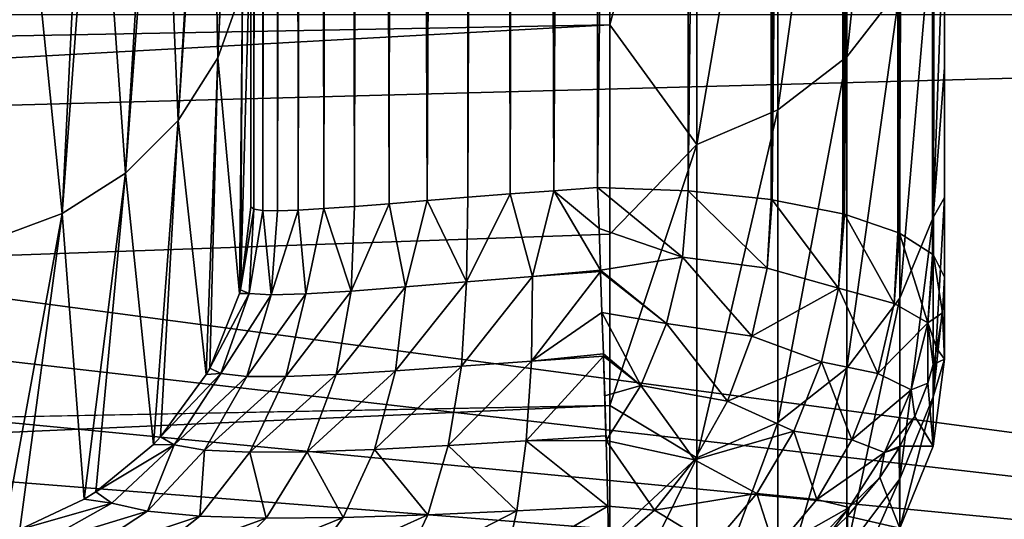
# Model space of a CAD drawing. Units: millimetres. Extents: x -28 to 250, y 0 to 508.
# Drawn here: x 81 to 82, y 34 to 35 of the extents above; entities that cross this region are included whole.
import ezdxf

# ---------------------------------------------------------------- set-up
doc = ezdxf.new("R2010")
doc.units = ezdxf.units.MM
doc.header["$LTSCALE"] = 65.185185
for name, color, linetype in [('145', 7, 'CONTINUOUS'), ('147', 7, 'CONTINUOUS'), ('185', 7, 'CONTINUOUS'), ('194', 7, 'CONTINUOUS'), ('199', 7, 'CONTINUOUS'), ('200', 7, 'CONTINUOUS'), ('201', 7, 'CONTINUOUS'), ('202', 7, 'CONTINUOUS'), ('272', 7, 'CONTINUOUS'), ('276', 7, 'CONTINUOUS')]:
    doc.layers.add(name, color=color, linetype=linetype)

msp = doc.modelspace()

# ---------------------------------------------------------------- linework, layer by layer
at = {"layer": '145', "color": 7, "linetype": 'CONTINUOUS', "true_color": 0xc8c8c8}
for points in [[(62.0515, 35.1127, 11.8056), (62.9021, 34.0725, 9.9591), (85.7086, 34.6876, 11.1), (62.0515, 35.1127, 11.8056)], [(85.7086, 34.6876, 11.1), (62.9021, 34.0725, 9.9591), (85.7086, 33.6303, 9.0249), (85.7086, 34.6876, 11.1)], [(77.7696, 34.6876, -11.15), (85.7086, 33.6303, -9.0749), (77.7589, 34.542, -10.8938), (77.7696, 34.6876, -11.15)], [(77.7696, 34.6876, -11.15), (85.7086, 34.6876, -11.15), (85.7086, 33.6303, -9.0749), (77.7696, 34.6876, -11.15)], [(77.7589, 34.542, -10.8938), (85.7086, 33.6303, -9.0749), (77.727, 34.4007, -10.6374), (77.7589, 34.542, -10.8938)], [(77.727, 34.4007, -10.6374), (85.7086, 33.6303, -9.0749), (77.6741, 34.2645, -10.3825), (77.727, 34.4007, -10.6374)], [(77.6741, 34.2645, -10.3825), (85.7086, 33.6303, -9.0749), (77.6007, 34.1342, -10.1309), (77.6741, 34.2645, -10.3825)], [(77.6007, 34.1342, -10.1309), (85.7086, 33.6303, -9.0749), (77.5072, 34.0103, -9.8843), (77.6007, 34.1342, -10.1309)], [(62.9021, 34.0725, 9.9591), (63.6932, 33.2205, 8.0416), (85.7086, 33.6303, 9.0249), (62.9021, 34.0725, 9.9591)], [(77.5072, 34.0103, -9.8843), (85.7086, 33.6303, -9.0749), (77.3946, 33.8936, -9.6445), (77.5072, 34.0103, -9.8843)]]:
    msp.add_3dface(points, dxfattribs=at)
at = {"layer": '147', "color": 7, "linetype": 'CONTINUOUS', "true_color": 0xc8c8c8}
for points in [[(62.3873, 35.4518, 9.778), (80.8906, 35.1982, 7.7211), (63.1492, 34.6216, 7.948), (62.3873, 35.4518, 9.778)], [(80.8906, 35.1982, 7.7211), (80.8385, 35.1628, 7.6398), (63.1492, 34.6216, 7.948), (80.8906, 35.1982, 7.7211)], [(81.7174, 34.6727, -6.2572), (81.7174, 35.0281, -7.2654), (66.7405, 34.3951, -7.0626), (81.7174, 34.6727, -6.2572)], [(66.7405, 34.3951, -7.0626), (81.7174, 35.0281, -7.2654), (74.406, 34.9729, -7.8188), (66.7405, 34.3951, -7.0626)], [(81.7174, 34.3709, -5.2318), (81.7174, 34.6727, -6.2572), (66.5515, 33.8377, -5.2866), (81.7174, 34.3709, -5.2318)], [(66.5515, 33.8377, -5.2866), (81.7174, 34.6727, -6.2572), (66.7405, 34.3951, -7.0626), (66.5515, 33.8377, -5.2866)], [(81.7174, 34.1236, -4.1918), (81.7174, 34.3709, -5.2318), (66.5515, 33.8377, -5.2866), (81.7174, 34.1236, -4.1918)], [(81.7174, 33.9315, -3.1402), (81.7174, 34.1236, -4.1918), (66.2869, 33.4369, -3.4576), (81.7174, 33.9315, -3.1402)], [(66.2869, 33.4369, -3.4576), (81.7174, 34.1236, -4.1918), (66.5515, 33.8377, -5.2866), (66.2869, 33.4369, -3.4576)]]:
    msp.add_3dface(points, dxfattribs=at)
at = {"layer": '185', "color": 7, "linetype": 'CONTINUOUS', "true_color": 0xc8c8c8}
for points in [[(81.4576, 45.3465, -0.2412), (81.5052, 45.3528, -0.2669), (81.4543, 34.4192, 2.6887), (81.4576, 45.3465, -0.2412)], [(81.4543, 34.4192, 2.6887), (81.5052, 45.3528, -0.2669), (81.5129, 34.424, 2.6582), (81.4543, 34.4192, 2.6887)], [(81.5052, 45.3528, -0.2669), (81.5538, 45.3569, -0.2863), (81.5129, 34.424, 2.6582), (81.5052, 45.3528, -0.2669)], [(81.5129, 34.424, 2.6582), (81.5538, 45.3569, -0.2863), (81.5741, 34.4288, 2.636), (81.5129, 34.424, 2.6582)], [(81.5538, 45.3569, -0.2863), (81.6025, 45.3588, -0.2995), (81.5741, 34.4288, 2.636), (81.5538, 45.3569, -0.2863)], [(81.5741, 34.4288, 2.636), (81.6025, 45.3588, -0.2995), (81.6369, 34.4335, 2.6222), (81.5741, 34.4288, 2.636)], [(81.6025, 45.3588, -0.2995), (81.6515, 45.3585, -0.3069), (81.6369, 34.4335, 2.6222), (81.6025, 45.3588, -0.2995)], [(81.6515, 45.3585, -0.3069), (81.7, 45.3561, -0.3087), (81.6369, 34.4335, 2.6222), (81.6515, 45.3585, -0.3069)], [(81.7, 45.3561, -0.3087), (81.7, 34.438, 2.6168), (81.6369, 34.4335, 2.6222), (81.7, 45.3561, -0.3087)], [(81.3675, 45.3276, -0.17), (81.4114, 45.338, -0.2089), (81.3994, 34.4147, 2.727), (81.3675, 45.3276, -0.17)], [(81.3994, 34.4147, 2.727), (81.4114, 45.338, -0.2089), (81.4543, 34.4192, 2.6887), (81.3994, 34.4147, 2.727)], [(81.4114, 45.338, -0.2089), (81.4576, 45.3465, -0.2412), (81.4543, 34.4192, 2.6887), (81.4114, 45.338, -0.2089)], [(81.3268, 45.3154, -0.1246), (81.3675, 45.3276, -0.17), (81.3495, 34.4108, 2.7726), (81.3268, 45.3154, -0.1246)], [(81.3495, 34.4108, 2.7726), (81.3675, 45.3276, -0.17), (81.3994, 34.4147, 2.727), (81.3495, 34.4108, 2.7726)], [(81.2902, 45.3019, -0.0731), (81.3268, 45.3154, -0.1246), (81.3054, 34.4076, 2.8247), (81.2902, 45.3019, -0.0731)], [(81.3054, 34.4076, 2.8247), (81.3268, 45.3154, -0.1246), (81.3495, 34.4108, 2.7726), (81.3054, 34.4076, 2.8247)], [(81.2587, 45.2874, -0.016), (81.2902, 45.3019, -0.0731), (81.2682, 34.4055, 2.8822), (81.2587, 45.2874, -0.016)], [(81.2682, 34.4055, 2.8822), (81.2902, 45.3019, -0.0731), (81.3054, 34.4076, 2.8247), (81.2682, 34.4055, 2.8822)], [(81.2333, 45.2727, 0.0455), (81.2587, 45.2874, -0.016), (81.2386, 34.4045, 2.944), (81.2333, 45.2727, 0.0455)], [(81.2386, 34.4045, 2.944), (81.2587, 45.2874, -0.016), (81.2682, 34.4055, 2.8822), (81.2386, 34.4045, 2.944)], [(81.2148, 45.2582, 0.1101), (81.2333, 45.2727, 0.0455), (81.2172, 34.405, 3.0088), (81.2148, 45.2582, 0.1101)], [(81.2172, 34.405, 3.0088), (81.2333, 45.2727, 0.0455), (81.2386, 34.4045, 2.944), (81.2172, 34.405, 3.0088)], [(81.2037, 45.2446, 0.1762), (81.2148, 45.2582, 0.1101), (81.2043, 34.4069, 3.0752), (81.2037, 45.2446, 0.1762)], [(81.2043, 34.4069, 3.0752), (81.2148, 45.2582, 0.1101), (81.2172, 34.405, 3.0088), (81.2043, 34.4069, 3.0752)], [(81.2, 45.2321, 0.2422), (81.2037, 45.2446, 0.1762), (81.2, 34.4103, 3.1419), (81.2, 45.2321, 0.2422)], [(81.2, 34.4103, 3.1419), (81.2037, 45.2446, 0.1762), (81.2043, 34.4069, 3.0752), (81.2, 34.4103, 3.1419)]]:
    msp.add_3dface(points, dxfattribs=at)
at = {"layer": '194', "color": 7, "linetype": 'CONTINUOUS', "true_color": 0xc8c8c8}
for points in [[(81.7, 34.438, 2.6168), (81.7, 45.3561, -0.3087), (81.8294, 45.3516, -0.3251), (81.7, 34.438, 2.6168)], [(81.7, 34.438, 2.6168), (81.8294, 45.3516, -0.3251), (81.8304, 34.4335, 2.6001), (81.7, 34.438, 2.6168)], [(81.8294, 45.3516, -0.3251), (81.95, 45.3387, -0.3734), (81.8304, 34.4335, 2.6001), (81.8294, 45.3516, -0.3251)], [(81.8304, 34.4335, 2.6001), (81.95, 45.3387, -0.3734), (81.95, 34.4207, 2.5521), (81.8304, 34.4335, 2.6001)], [(81.95, 45.3387, -0.3734), (82.0536, 45.3182, -0.4501), (81.95, 34.4207, 2.5521), (81.95, 45.3387, -0.3734)], [(81.95, 34.4207, 2.5521), (82.0536, 45.3182, -0.4501), (81.9518, 34.4204, 2.5511), (81.95, 34.4207, 2.5521)], [(81.9518, 34.4204, 2.5511), (82.0536, 45.3182, -0.4501), (82.0536, 34.4001, 2.4754), (81.9518, 34.4204, 2.5511)], [(82.0536, 45.3182, -0.4501), (82.133, 45.2914, -0.5501), (82.0536, 34.4001, 2.4754), (82.0536, 45.3182, -0.4501)], [(82.0536, 34.4001, 2.4754), (82.133, 45.2914, -0.5501), (82.0558, 34.3995, 2.4732), (82.0536, 34.4001, 2.4754)], [(82.0558, 34.3995, 2.4732), (82.133, 45.2914, -0.5501), (82.133, 34.3733, 2.3753), (82.0558, 34.3995, 2.4732)], [(82.133, 45.2914, -0.5501), (82.183, 45.2601, -0.6666), (82.133, 34.3733, 2.3753), (82.133, 45.2914, -0.5501)], [(82.133, 34.3733, 2.3753), (82.183, 45.2601, -0.6666), (82.1352, 34.3723, 2.3717), (82.133, 34.3733, 2.3753)], [(82.1352, 34.3723, 2.3717), (82.183, 45.2601, -0.6666), (82.183, 34.3421, 2.2589), (82.1352, 34.3723, 2.3717)], [(82.183, 45.2601, -0.6666), (82.2, 45.2266, -0.7916), (82.183, 34.3421, 2.2589), (82.183, 45.2601, -0.6666)], [(82.183, 34.3421, 2.2589), (82.2, 45.2266, -0.7916), (82.1843, 34.3407, 2.2538), (82.183, 34.3421, 2.2589)], [(82.2, 45.2266, -0.7916), (82.2, 34.3086, 2.1339), (82.1843, 34.3407, 2.2538), (82.2, 45.2266, -0.7916)]]:
    msp.add_3dface(points, dxfattribs=at)
at = {"layer": '199', "color": 7, "linetype": 'CONTINUOUS', "true_color": 0xc8c8c8}
for points in [[(81.1837, 35.3272, 7.0505), (81.1851, 35.3322, 7.0486), (81.1526, 34.6249, 5.1549), (81.1837, 35.3272, 7.0505)], [(81.1851, 35.3322, 7.0486), (81.188, 34.725, 5.1281), (81.1526, 34.6249, 5.1549), (81.1851, 35.3322, 7.0486)], [(81.1409, 35.2251, 7.0893), (81.1837, 35.3272, 7.0505), (81.1526, 34.6249, 5.1549), (81.1409, 35.2251, 7.0893)], [(81.07, 35.1312, 7.125), (81.1359, 35.2166, 7.0926), (81.0955, 34.5347, 5.1791), (81.07, 35.1312, 7.125)], [(81.1359, 35.2166, 7.0926), (81.1409, 35.2251, 7.0893), (81.0955, 34.5347, 5.1791), (81.1359, 35.2166, 7.0926)], [(81.1409, 35.2251, 7.0893), (81.1526, 34.6249, 5.1549), (81.0955, 34.5347, 5.1791), (81.1409, 35.2251, 7.0893)], [(81.0597, 35.1209, 7.1289), (81.07, 35.1312, 7.125), (81.0195, 34.4586, 5.1995), (81.0597, 35.1209, 7.1289)], [(81.07, 35.1312, 7.125), (81.0955, 34.5347, 5.1791), (81.0195, 34.4586, 5.1995), (81.07, 35.1312, 7.125)], [(80.9768, 35.0563, 7.1534), (81.0597, 35.1209, 7.1289), (81.0195, 34.4586, 5.1995), (80.9768, 35.0563, 7.1534)], [(80.8669, 35.005, 7.1729), (80.96, 35.0463, 7.1572), (80.9281, 34.4004, 5.2151), (80.8669, 35.005, 7.1729)], [(80.96, 35.0463, 7.1572), (80.9768, 35.0563, 7.1534), (80.9281, 34.4004, 5.2151), (80.96, 35.0463, 7.1572)], [(80.9768, 35.0563, 7.1534), (81.0195, 34.4586, 5.1995), (80.9281, 34.4004, 5.2151), (80.9768, 35.0563, 7.1534)], [(80.8669, 35.005, 7.1729), (80.9281, 34.4004, 5.2151), (80.8258, 34.3627, 5.2252), (80.8669, 35.005, 7.1729)], [(81.2, 34.4103, 3.1419), (81.1851, 34.2906, 3.1613), (81.2, 34.8301, 5.0999), (81.2, 34.4103, 3.1419)], [(81.2, 34.8301, 5.0999), (81.1851, 34.2906, 3.1613), (81.188, 34.725, 5.1281), (81.2, 34.8301, 5.0999)], [(81.188, 34.725, 5.1281), (81.1837, 34.2853, 3.1621), (81.1526, 34.6249, 5.1549), (81.188, 34.725, 5.1281)], [(81.1851, 34.2906, 3.1613), (81.1837, 34.2853, 3.1621), (81.188, 34.725, 5.1281), (81.1851, 34.2906, 3.1613)], [(81.1526, 34.6249, 5.1549), (81.1359, 34.1685, 3.1811), (81.0955, 34.5347, 5.1791), (81.1526, 34.6249, 5.1549)], [(81.1409, 34.1775, 3.1796), (81.1359, 34.1685, 3.1811), (81.1526, 34.6249, 5.1549), (81.1409, 34.1775, 3.1796)], [(81.1837, 34.2853, 3.1621), (81.1409, 34.1775, 3.1796), (81.1526, 34.6249, 5.1549), (81.1837, 34.2853, 3.1621)], [(81.0955, 34.5347, 5.1791), (81.0597, 34.0674, 3.1974), (81.0195, 34.4586, 5.1995), (81.0955, 34.5347, 5.1791)], [(81.07, 34.0783, 3.1957), (81.0597, 34.0674, 3.1974), (81.0955, 34.5347, 5.1791), (81.07, 34.0783, 3.1957)], [(81.1359, 34.1685, 3.1811), (81.07, 34.0783, 3.1957), (81.0955, 34.5347, 5.1791), (81.1359, 34.1685, 3.1811)], [(81.0195, 34.4586, 5.1995), (80.96, 33.9887, 3.2102), (80.9281, 34.4004, 5.2151), (81.0195, 34.4586, 5.1995)], [(80.9768, 33.9993, 3.2085), (80.96, 33.9887, 3.2102), (81.0195, 34.4586, 5.1995), (80.9768, 33.9993, 3.2085)], [(81.0597, 34.0674, 3.1974), (80.9768, 33.9993, 3.2085), (81.0195, 34.4586, 5.1995), (81.0597, 34.0674, 3.1974)], [(80.9281, 34.4004, 5.2151), (80.8434, 33.9375, 3.2185), (80.8258, 34.3627, 5.2252), (80.9281, 34.4004, 5.2151)], [(80.8669, 33.945, 3.2173), (80.8434, 33.9375, 3.2185), (80.9281, 34.4004, 5.2151), (80.8669, 33.945, 3.2173)], [(80.96, 33.9887, 3.2102), (80.8669, 33.945, 3.2173), (80.9281, 34.4004, 5.2151), (80.96, 33.9887, 3.2102)]]:
    msp.add_3dface(points, dxfattribs=at)
at = {"layer": '200', "color": 7, "linetype": 'CONTINUOUS', "true_color": 0xc8c8c8}
for points in [[(81.6369, 34.4335, 2.6222), (81.7, 34.438, 2.6168), (81.702, 34.3789, 2.6289), (81.6369, 34.4335, 2.6222)], [(81.4543, 34.4192, 2.6887), (81.5129, 34.424, 2.6582), (81.5111, 34.3022, 2.6748), (81.4543, 34.4192, 2.6887)], [(81.5129, 34.424, 2.6582), (81.5741, 34.4288, 2.636), (81.5111, 34.3022, 2.6748), (81.5129, 34.424, 2.6582)], [(81.5741, 34.4288, 2.636), (81.606, 34.3099, 2.6446), (81.5111, 34.3022, 2.6748), (81.5741, 34.4288, 2.636)], [(81.5741, 34.4288, 2.636), (81.6369, 34.4335, 2.6222), (81.606, 34.3099, 2.6446), (81.5741, 34.4288, 2.636)], [(81.606, 34.3099, 2.6446), (81.6369, 34.4335, 2.6222), (81.704, 34.319, 2.6337), (81.606, 34.3099, 2.6446)], [(81.704, 34.319, 2.6337), (81.6369, 34.4335, 2.6222), (81.702, 34.3789, 2.6289), (81.704, 34.319, 2.6337)], [(81.2, 34.4103, 3.1419), (81.2043, 34.4069, 3.0752), (81.1851, 34.2906, 3.1613), (81.2, 34.4103, 3.1419)], [(81.1851, 34.2906, 3.1613), (81.2043, 34.4069, 3.0752), (81.1976, 34.2852, 3.0578), (81.1851, 34.2906, 3.1613)], [(81.2043, 34.4069, 3.0752), (81.2172, 34.405, 3.0088), (81.1976, 34.2852, 3.0578), (81.2043, 34.4069, 3.0752)], [(81.2682, 34.4055, 2.8822), (81.3054, 34.4076, 2.8247), (81.2793, 34.2846, 2.8678), (81.2682, 34.4055, 2.8822)], [(81.3054, 34.4076, 2.8247), (81.3446, 34.2888, 2.7884), (81.2793, 34.2846, 2.8678), (81.3054, 34.4076, 2.8247)], [(81.3054, 34.4076, 2.8247), (81.3495, 34.4108, 2.7726), (81.3446, 34.2888, 2.7884), (81.3054, 34.4076, 2.8247)], [(81.3495, 34.4108, 2.7726), (81.3994, 34.4147, 2.727), (81.3446, 34.2888, 2.7884), (81.3495, 34.4108, 2.7726)], [(81.3994, 34.4147, 2.727), (81.4229, 34.2949, 2.7233), (81.3446, 34.2888, 2.7884), (81.3994, 34.4147, 2.727)], [(81.3994, 34.4147, 2.727), (81.4543, 34.4192, 2.6887), (81.4229, 34.2949, 2.7233), (81.3994, 34.4147, 2.727)], [(81.4543, 34.4192, 2.6887), (81.5111, 34.3022, 2.6748), (81.4229, 34.2949, 2.7233), (81.4543, 34.4192, 2.6887)], [(81.2172, 34.405, 3.0088), (81.2295, 34.2833, 2.9587), (81.1976, 34.2852, 3.0578), (81.2172, 34.405, 3.0088)], [(81.2172, 34.405, 3.0088), (81.2386, 34.4045, 2.944), (81.2295, 34.2833, 2.9587), (81.2172, 34.405, 3.0088)], [(81.2386, 34.4045, 2.944), (81.2682, 34.4055, 2.8822), (81.2295, 34.2833, 2.9587), (81.2386, 34.4045, 2.944)], [(81.2682, 34.4055, 2.8822), (81.2793, 34.2846, 2.8678), (81.2295, 34.2833, 2.9587), (81.2682, 34.4055, 2.8822)], [(81.6047, 34.1877, 2.6309), (81.5037, 34.1804, 2.6611), (81.606, 34.3099, 2.6446), (81.6047, 34.1877, 2.6309)], [(81.606, 34.3099, 2.6446), (81.5037, 34.1804, 2.6611), (81.5111, 34.3022, 2.6748), (81.606, 34.3099, 2.6446)], [(81.7062, 34.2577, 2.6312), (81.6047, 34.1877, 2.6309), (81.7041, 34.3171, 2.6338), (81.7062, 34.2577, 2.6312)], [(81.7041, 34.3171, 2.6338), (81.6047, 34.1877, 2.6309), (81.606, 34.3099, 2.6446), (81.7041, 34.3171, 2.6338)], [(81.7041, 34.3171, 2.6338), (81.606, 34.3099, 2.6446), (81.704, 34.319, 2.6337), (81.7041, 34.3171, 2.6338)], [(81.4087, 34.1735, 2.7105), (81.3231, 34.1682, 2.7781), (81.4229, 34.2949, 2.7233), (81.4087, 34.1735, 2.7105)], [(81.4229, 34.2949, 2.7233), (81.3231, 34.1682, 2.7781), (81.3446, 34.2888, 2.7884), (81.4229, 34.2949, 2.7233)], [(81.5037, 34.1804, 2.6611), (81.4087, 34.1735, 2.7105), (81.5111, 34.3022, 2.6748), (81.5037, 34.1804, 2.6611)], [(81.5111, 34.3022, 2.6748), (81.4087, 34.1735, 2.7105), (81.4229, 34.2949, 2.7233), (81.5111, 34.3022, 2.6748)], [(81.1409, 34.1775, 3.1796), (81.1837, 34.2853, 3.1621), (81.1976, 34.2852, 3.0578), (81.1409, 34.1775, 3.1796)], [(81.1568, 34.1696, 3.0664), (81.1409, 34.1775, 3.1796), (81.1976, 34.2852, 3.0578), (81.1568, 34.1696, 3.0664)], [(81.2295, 34.2833, 2.9587), (81.1568, 34.1696, 3.0664), (81.1976, 34.2852, 3.0578), (81.2295, 34.2833, 2.9587)], [(81.1941, 34.1656, 2.9591), (81.1568, 34.1696, 3.0664), (81.2295, 34.2833, 2.9587), (81.1941, 34.1656, 2.9591)], [(81.1837, 34.2853, 3.1621), (81.1851, 34.2906, 3.1613), (81.1976, 34.2852, 3.0578), (81.1837, 34.2853, 3.1621)], [(81.2505, 34.1653, 2.8619), (81.1941, 34.1656, 2.9591), (81.2793, 34.2846, 2.8678), (81.2505, 34.1653, 2.8619)], [(81.2793, 34.2846, 2.8678), (81.1941, 34.1656, 2.9591), (81.2295, 34.2833, 2.9587), (81.2793, 34.2846, 2.8678)], [(81.3231, 34.1682, 2.7781), (81.2505, 34.1653, 2.8619), (81.3446, 34.2888, 2.7884), (81.3231, 34.1682, 2.7781)], [(81.3446, 34.2888, 2.7884), (81.2505, 34.1653, 2.8619), (81.2793, 34.2846, 2.8678), (81.3446, 34.2888, 2.7884)], [(81.7083, 34.1984, 2.6215), (81.6047, 34.1877, 2.6309), (81.7062, 34.2577, 2.6312), (81.7083, 34.1984, 2.6215)], [(81.712, 34.0797, 2.5783), (81.5971, 34.0727, 2.5885), (81.7084, 34.195, 2.6207), (81.712, 34.0797, 2.5783)], [(81.7084, 34.195, 2.6207), (81.5971, 34.0727, 2.5885), (81.6047, 34.1877, 2.6309), (81.7084, 34.195, 2.6207)], [(81.7084, 34.195, 2.6207), (81.6047, 34.1877, 2.6309), (81.7083, 34.1984, 2.6215), (81.7084, 34.195, 2.6207)], [(81.7102, 34.1376, 2.6036), (81.712, 34.0797, 2.5783), (81.7084, 34.195, 2.6207), (81.7102, 34.1376, 2.6036)], [(81.4847, 34.066, 2.6204), (81.3782, 34.0603, 2.6737), (81.5037, 34.1804, 2.6611), (81.4847, 34.066, 2.6204)], [(81.5037, 34.1804, 2.6611), (81.3782, 34.0603, 2.6737), (81.4087, 34.1735, 2.7105), (81.5037, 34.1804, 2.6611)], [(81.5971, 34.0727, 2.5885), (81.4847, 34.066, 2.6204), (81.6047, 34.1877, 2.6309), (81.5971, 34.0727, 2.5885)], [(81.6047, 34.1877, 2.6309), (81.4847, 34.066, 2.6204), (81.5037, 34.1804, 2.6611), (81.6047, 34.1877, 2.6309)], [(81.07, 34.0783, 3.1957), (81.1359, 34.1685, 3.1811), (81.1568, 34.1696, 3.0664), (81.07, 34.0783, 3.1957)], [(81.0895, 34.0668, 3.068), (81.07, 34.0783, 3.1957), (81.1568, 34.1696, 3.0664), (81.0895, 34.0668, 3.068)], [(81.1941, 34.1656, 2.9591), (81.0895, 34.0668, 3.068), (81.1568, 34.1696, 3.0664), (81.1941, 34.1656, 2.9591)], [(81.1333, 34.0594, 2.9477), (81.0895, 34.0668, 3.068), (81.1941, 34.1656, 2.9591), (81.1333, 34.0594, 2.9477)], [(81.2505, 34.1653, 2.8619), (81.1333, 34.0594, 2.9477), (81.1941, 34.1656, 2.9591), (81.2505, 34.1653, 2.8619)], [(81.1985, 34.0562, 2.8396), (81.1333, 34.0594, 2.9477), (81.2505, 34.1653, 2.8619), (81.1985, 34.0562, 2.8396)], [(81.1359, 34.1685, 3.1811), (81.1409, 34.1775, 3.1796), (81.1568, 34.1696, 3.0664), (81.1359, 34.1685, 3.1811)], [(81.2814, 34.0568, 2.7473), (81.1985, 34.0562, 2.8396), (81.3231, 34.1682, 2.7781), (81.2814, 34.0568, 2.7473)], [(81.3231, 34.1682, 2.7781), (81.1985, 34.0562, 2.8396), (81.2505, 34.1653, 2.8619), (81.3231, 34.1682, 2.7781)], [(81.3782, 34.0603, 2.6737), (81.2814, 34.0568, 2.7473), (81.4087, 34.1735, 2.7105), (81.3782, 34.0603, 2.6737)], [(81.4087, 34.1735, 2.7105), (81.2814, 34.0568, 2.7473), (81.3231, 34.1682, 2.7781), (81.4087, 34.1735, 2.7105)], [(80.9768, 33.9993, 3.2085), (81.0597, 34.0674, 3.1974), (81.0895, 34.0668, 3.068), (80.9768, 33.9993, 3.2085)], [(80.9999, 33.9829, 3.0624), (80.9768, 33.9993, 3.2085), (81.0895, 34.0668, 3.068), (80.9999, 33.9829, 3.0624)], [(81.0509, 33.9711, 2.9252), (80.9999, 33.9829, 3.0624), (81.0895, 34.0668, 3.068), (81.0509, 33.9711, 2.9252)], [(81.1333, 34.0594, 2.9477), (81.0509, 33.9711, 2.9252), (81.0895, 34.0668, 3.068), (81.1333, 34.0594, 2.9477)], [(81.0597, 34.0674, 3.1974), (81.07, 34.0783, 3.1957), (81.0895, 34.0668, 3.068), (81.0597, 34.0674, 3.1974)], [(81.4847, 34.066, 2.6204), (81.4552, 33.9659, 2.5554), (81.3782, 34.0603, 2.6737), (81.4847, 34.066, 2.6204)], [(81.5836, 33.9715, 2.52), (81.4552, 33.9659, 2.5554), (81.4847, 34.066, 2.6204), (81.5836, 33.9715, 2.52)], [(81.5971, 34.0727, 2.5885), (81.5836, 33.9715, 2.52), (81.4847, 34.066, 2.6204), (81.5971, 34.0727, 2.5885)], [(81.7146, 33.9783, 2.5089), (81.5836, 33.9715, 2.52), (81.5971, 34.0727, 2.5885), (81.7146, 33.9783, 2.5089)], [(81.712, 34.0797, 2.5783), (81.7122, 34.0731, 2.5748), (81.5971, 34.0727, 2.5885), (81.712, 34.0797, 2.5783)], [(81.7122, 34.0731, 2.5748), (81.7146, 33.9783, 2.5089), (81.5971, 34.0727, 2.5885), (81.7122, 34.0731, 2.5748)], [(81.1264, 33.964, 2.8023), (81.0509, 33.9711, 2.9252), (81.1333, 34.0594, 2.9477), (81.1264, 33.964, 2.8023)], [(81.1985, 34.0562, 2.8396), (81.1264, 33.964, 2.8023), (81.1333, 34.0594, 2.9477), (81.1985, 34.0562, 2.8396)], [(81.222, 33.9612, 2.6979), (81.1264, 33.964, 2.8023), (81.1985, 34.0562, 2.8396), (81.222, 33.9612, 2.6979)], [(81.2814, 34.0568, 2.7473), (81.222, 33.9612, 2.6979), (81.1985, 34.0562, 2.8396), (81.2814, 34.0568, 2.7473)], [(81.3332, 33.9622, 2.615), (81.222, 33.9612, 2.6979), (81.2814, 34.0568, 2.7473), (81.3332, 33.9622, 2.615)], [(81.3782, 34.0603, 2.6737), (81.3332, 33.9622, 2.615), (81.2814, 34.0568, 2.7473), (81.3782, 34.0603, 2.6737)], [(81.4552, 33.9659, 2.5554), (81.3332, 33.9622, 2.615), (81.3782, 34.0603, 2.6737), (81.4552, 33.9659, 2.5554)], [(80.96, 33.9887, 3.2102), (80.9768, 33.9993, 3.2085), (80.9999, 33.9829, 3.0624), (80.96, 33.9887, 3.2102)], [(80.8669, 33.945, 3.2173), (80.96, 33.9887, 3.2102), (80.9999, 33.9829, 3.0624), (80.8669, 33.945, 3.2173)], [(80.8933, 33.9231, 3.0499), (80.8669, 33.945, 3.2173), (80.9999, 33.9829, 3.0624), (80.8933, 33.9231, 3.0499)], [(81.0509, 33.9711, 2.9252), (80.8933, 33.9231, 3.0499), (80.9999, 33.9829, 3.0624), (81.0509, 33.9711, 2.9252)], [(80.9518, 33.906, 2.8928), (80.8933, 33.9231, 3.0499), (81.0509, 33.9711, 2.9252), (80.9518, 33.906, 2.8928)], [(81.1264, 33.964, 2.8023), (80.9518, 33.906, 2.8928), (81.0509, 33.9711, 2.9252), (81.1264, 33.964, 2.8023)], [(81.5654, 33.8905, 2.4294), (81.4173, 33.8863, 2.4698), (81.5836, 33.9715, 2.52), (81.5654, 33.8905, 2.4294)], [(81.5836, 33.9715, 2.52), (81.4173, 33.8863, 2.4698), (81.4552, 33.9659, 2.5554), (81.5836, 33.9715, 2.52)], [(81.7161, 33.9159, 2.443), (81.5654, 33.8905, 2.4294), (81.7146, 33.9783, 2.5089), (81.7161, 33.9159, 2.443)], [(81.7146, 33.9783, 2.5089), (81.5654, 33.8905, 2.4294), (81.5836, 33.9715, 2.52), (81.7146, 33.9783, 2.5089)], [(81.0386, 33.8941, 2.7521), (80.9518, 33.906, 2.8928), (81.1264, 33.964, 2.8023), (81.0386, 33.8941, 2.7521)], [(81.222, 33.9612, 2.6979), (81.0386, 33.8941, 2.7521), (81.1264, 33.964, 2.8023), (81.222, 33.9612, 2.6979)], [(81.1487, 33.8873, 2.6327), (81.0386, 33.8941, 2.7521), (81.222, 33.9612, 2.6979), (81.1487, 33.8873, 2.6327)], [(81.2767, 33.885, 2.5379), (81.1487, 33.8873, 2.6327), (81.3332, 33.9622, 2.615), (81.2767, 33.885, 2.5379)], [(81.3332, 33.9622, 2.615), (81.1487, 33.8873, 2.6327), (81.222, 33.9612, 2.6979), (81.3332, 33.9622, 2.615)], [(81.4173, 33.8863, 2.4698), (81.2767, 33.885, 2.5379), (81.4552, 33.9659, 2.5554), (81.4173, 33.8863, 2.4698)], [(81.4552, 33.9659, 2.5554), (81.2767, 33.885, 2.5379), (81.3332, 33.9622, 2.615), (81.4552, 33.9659, 2.5554)]]:
    msp.add_3dface(points, dxfattribs=at)
at = {"layer": '201', "color": 7, "linetype": 'CONTINUOUS', "true_color": 0xc8c8c8}
for points in [[(81.7, 34.438, 2.6168), (81.8304, 34.4335, 2.6001), (81.8225, 34.3374, 2.6178), (81.7, 34.438, 2.6168)], [(81.702, 34.3789, 2.6289), (81.7, 34.438, 2.6168), (81.8225, 34.3374, 2.6178), (81.702, 34.3789, 2.6289)], [(81.8304, 34.4335, 2.6001), (81.9444, 34.3217, 2.5699), (81.8225, 34.3374, 2.6178), (81.8304, 34.4335, 2.6001)], [(81.8304, 34.4335, 2.6001), (81.95, 34.4207, 2.5521), (81.9444, 34.3217, 2.5699), (81.8304, 34.4335, 2.6001)], [(81.95, 34.4207, 2.5521), (81.9518, 34.4204, 2.5511), (81.9444, 34.3217, 2.5699), (81.95, 34.4207, 2.5521)], [(81.9518, 34.4204, 2.5511), (82.0474, 34.2928, 2.4931), (81.9444, 34.3217, 2.5699), (81.9518, 34.4204, 2.5511)], [(81.9518, 34.4204, 2.5511), (82.0536, 34.4001, 2.4754), (82.0474, 34.2928, 2.4931), (81.9518, 34.4204, 2.5511)], [(82.0536, 34.4001, 2.4754), (82.0558, 34.3995, 2.4732), (82.0474, 34.2928, 2.4931), (82.0536, 34.4001, 2.4754)], [(82.0558, 34.3995, 2.4732), (82.1273, 34.2707, 2.3908), (82.0474, 34.2928, 2.4931), (82.0558, 34.3995, 2.4732)], [(82.0558, 34.3995, 2.4732), (82.133, 34.3733, 2.3753), (82.1273, 34.2707, 2.3908), (82.0558, 34.3995, 2.4732)], [(81.704, 34.319, 2.6337), (81.702, 34.3789, 2.6289), (81.8225, 34.3374, 2.6178), (81.704, 34.319, 2.6337)], [(82.133, 34.3733, 2.3753), (82.1352, 34.3723, 2.3717), (82.1273, 34.2707, 2.3908), (82.133, 34.3733, 2.3753)], [(82.1352, 34.3723, 2.3717), (82.1762, 34.2431, 2.2715), (82.1273, 34.2707, 2.3908), (82.1352, 34.3723, 2.3717)], [(82.1352, 34.3723, 2.3717), (82.183, 34.3421, 2.2589), (82.1762, 34.2431, 2.2715), (82.1352, 34.3723, 2.3717)], [(81.704, 34.319, 2.6337), (81.8225, 34.3374, 2.6178), (81.7994, 34.2421, 2.6194), (81.704, 34.319, 2.6337)], [(81.8225, 34.3374, 2.6178), (81.9225, 34.2235, 2.5735), (81.7994, 34.2421, 2.6194), (81.8225, 34.3374, 2.6178)], [(81.9444, 34.3217, 2.5699), (81.9225, 34.2235, 2.5735), (81.8225, 34.3374, 2.6178), (81.9444, 34.3217, 2.5699)], [(82.183, 34.3421, 2.2589), (82.1843, 34.3407, 2.2538), (82.1762, 34.2431, 2.2715), (82.183, 34.3421, 2.2589)], [(82.1762, 34.2431, 2.2715), (82.1843, 34.3407, 2.2538), (82.1973, 34.2572, 2.1395), (82.1762, 34.2431, 2.2715)], [(82.1843, 34.3407, 2.2538), (82.2, 34.3086, 2.1339), (82.1973, 34.2572, 2.1395), (82.1843, 34.3407, 2.2538)], [(81.9444, 34.3217, 2.5699), (82.0474, 34.2928, 2.4931), (81.9225, 34.2235, 2.5735), (81.9444, 34.3217, 2.5699)], [(81.7041, 34.3171, 2.6338), (81.704, 34.319, 2.6337), (81.7994, 34.2421, 2.6194), (81.7041, 34.3171, 2.6338)], [(81.7062, 34.2577, 2.6312), (81.7041, 34.3171, 2.6338), (81.7994, 34.2421, 2.6194), (81.7062, 34.2577, 2.6312)], [(82.0474, 34.2928, 2.4931), (82.0227, 34.1868, 2.4959), (81.9225, 34.2235, 2.5735), (82.0474, 34.2928, 2.4931)], [(82.0474, 34.2928, 2.4931), (82.104, 34.1697, 2.3937), (82.0227, 34.1868, 2.4959), (82.0474, 34.2928, 2.4931)], [(82.1273, 34.2707, 2.3908), (82.104, 34.1697, 2.3937), (82.0474, 34.2928, 2.4931), (82.1273, 34.2707, 2.3908)], [(82.1273, 34.2707, 2.3908), (82.1762, 34.2431, 2.2715), (82.104, 34.1697, 2.3937), (82.1273, 34.2707, 2.3908)], [(81.7083, 34.1984, 2.6215), (81.7062, 34.2577, 2.6312), (81.7622, 34.1526, 2.6048), (81.7083, 34.1984, 2.6215)], [(81.7062, 34.2577, 2.6312), (81.7994, 34.2421, 2.6194), (81.7622, 34.1526, 2.6048), (81.7062, 34.2577, 2.6312)], [(82.1892, 34.2059, 2.1451), (82.1762, 34.2431, 2.2715), (82.1973, 34.2572, 2.1395), (82.1892, 34.2059, 2.1451)], [(81.7994, 34.2421, 2.6194), (81.887, 34.13, 2.5618), (81.7622, 34.1526, 2.6048), (81.7994, 34.2421, 2.6194)], [(81.9225, 34.2235, 2.5735), (81.887, 34.13, 2.5618), (81.7994, 34.2421, 2.6194), (81.9225, 34.2235, 2.5735)], [(82.1762, 34.2431, 2.2715), (82.1522, 34.1464, 2.2726), (82.104, 34.1697, 2.3937), (82.1762, 34.2431, 2.2715)], [(82.1522, 34.1464, 2.2726), (82.1762, 34.2431, 2.2715), (82.1758, 34.1559, 2.1506), (82.1522, 34.1464, 2.2726)], [(82.1758, 34.1559, 2.1506), (82.1762, 34.2431, 2.2715), (82.1837, 34.1827, 2.1477), (82.1758, 34.1559, 2.1506)], [(82.1837, 34.1827, 2.1477), (82.1762, 34.2431, 2.2715), (82.1892, 34.2059, 2.1451), (82.1837, 34.1827, 2.1477)], [(81.9225, 34.2235, 2.5735), (82.0227, 34.1868, 2.4959), (81.887, 34.13, 2.5618), (81.9225, 34.2235, 2.5735)], [(81.7084, 34.195, 2.6207), (81.7083, 34.1984, 2.6215), (81.7622, 34.1526, 2.6048), (81.7084, 34.195, 2.6207)], [(81.7102, 34.1376, 2.6036), (81.7084, 34.195, 2.6207), (81.7622, 34.1526, 2.6048), (81.7102, 34.1376, 2.6036)], [(82.0227, 34.1868, 2.4959), (81.9828, 34.0866, 2.4814), (81.887, 34.13, 2.5618), (82.0227, 34.1868, 2.4959)], [(82.0227, 34.1868, 2.4959), (82.0663, 34.0741, 2.3804), (81.9828, 34.0866, 2.4814), (82.0227, 34.1868, 2.4959)], [(82.104, 34.1697, 2.3937), (82.0663, 34.0741, 2.3804), (82.0227, 34.1868, 2.4959), (82.104, 34.1697, 2.3937)], [(82.104, 34.1697, 2.3937), (82.1522, 34.1464, 2.2726), (82.0663, 34.0741, 2.3804), (82.104, 34.1697, 2.3937)], [(81.7122, 34.0731, 2.5748), (81.7102, 34.1376, 2.6036), (81.7622, 34.1526, 2.6048), (81.7122, 34.0731, 2.5748)], [(81.8395, 34.0452, 2.5354), (81.7122, 34.0731, 2.5748), (81.7622, 34.1526, 2.6048), (81.8395, 34.0452, 2.5354)], [(81.887, 34.13, 2.5618), (81.8395, 34.0452, 2.5354), (81.7622, 34.1526, 2.6048), (81.887, 34.13, 2.5618)], [(82.1575, 34.108, 2.1559), (82.1522, 34.1464, 2.2726), (82.1758, 34.1559, 2.1506), (82.1575, 34.108, 2.1559)], [(81.7122, 34.0731, 2.5748), (81.712, 34.0797, 2.5783), (81.7102, 34.1376, 2.6036), (81.7122, 34.0731, 2.5748)], [(82.1522, 34.1464, 2.2726), (82.1136, 34.056, 2.2568), (82.0663, 34.0741, 2.3804), (82.1522, 34.1464, 2.2726)], [(82.1136, 34.056, 2.2568), (82.1522, 34.1464, 2.2726), (82.1575, 34.108, 2.1559), (82.1136, 34.056, 2.2568)], [(81.887, 34.13, 2.5618), (81.9828, 34.0866, 2.4814), (81.8395, 34.0452, 2.5354), (81.887, 34.13, 2.5618)], [(82.1358, 34.065, 2.1606), (82.1136, 34.056, 2.2568), (82.1575, 34.108, 2.1559), (82.1358, 34.065, 2.1606)], [(81.9828, 34.0866, 2.4814), (81.9295, 33.9968, 2.4503), (81.8395, 34.0452, 2.5354), (81.9828, 34.0866, 2.4814)], [(81.9828, 34.0866, 2.4814), (82.0161, 33.9881, 2.3515), (81.9295, 33.9968, 2.4503), (81.9828, 34.0866, 2.4814)], [(82.0663, 34.0741, 2.3804), (82.0161, 33.9881, 2.3515), (81.9828, 34.0866, 2.4814), (82.0663, 34.0741, 2.3804)], [(81.7146, 33.9783, 2.5089), (81.7122, 34.0731, 2.5748), (81.782, 33.9729, 2.4953), (81.7146, 33.9783, 2.5089)], [(81.7122, 34.0731, 2.5748), (81.8395, 34.0452, 2.5354), (81.782, 33.9729, 2.4953), (81.7122, 34.0731, 2.5748)], [(82.0663, 34.0741, 2.3804), (82.1136, 34.056, 2.2568), (82.0161, 33.9881, 2.3515), (82.0663, 34.0741, 2.3804)], [(82.1136, 34.056, 2.2568), (82.0625, 33.9766, 2.2252), (82.0161, 33.9881, 2.3515), (82.1136, 34.056, 2.2568)], [(82.0625, 33.9766, 2.2252), (82.1136, 34.056, 2.2568), (82.1069, 34.0197, 2.1656), (82.0625, 33.9766, 2.2252)], [(82.1069, 34.0197, 2.1656), (82.1136, 34.056, 2.2568), (82.1346, 34.0628, 2.1609), (82.1069, 34.0197, 2.1656)], [(82.1346, 34.0628, 2.1609), (82.1136, 34.056, 2.2568), (82.1358, 34.065, 2.1606), (82.1346, 34.0628, 2.1609)], [(81.8395, 34.0452, 2.5354), (81.9295, 33.9968, 2.4503), (81.782, 33.9729, 2.4953), (81.8395, 34.0452, 2.5354)], [(82.0602, 33.9639, 2.1717), (82.0625, 33.9766, 2.2252), (82.1069, 34.0197, 2.1656), (82.0602, 33.9639, 2.1717)], [(81.9295, 33.9968, 2.4503), (81.8655, 33.9219, 2.4041), (81.782, 33.9729, 2.4953), (81.9295, 33.9968, 2.4503)], [(81.9295, 33.9968, 2.4503), (81.9557, 33.9158, 2.3082), (81.8655, 33.9219, 2.4041), (81.9295, 33.9968, 2.4503)], [(82.0161, 33.9881, 2.3515), (81.9557, 33.9158, 2.3082), (81.9295, 33.9968, 2.4503), (82.0161, 33.9881, 2.3515)], [(82.0161, 33.9881, 2.3515), (82.0625, 33.9766, 2.2252), (81.9557, 33.9158, 2.3082), (82.0161, 33.9881, 2.3515)], [(81.7161, 33.9159, 2.443), (81.7146, 33.9783, 2.5089), (81.782, 33.9729, 2.4953), (81.7161, 33.9159, 2.443)], [(81.8655, 33.9219, 2.4041), (81.7161, 33.9159, 2.443), (81.782, 33.9729, 2.4953), (81.8655, 33.9219, 2.4041)], [(82.0625, 33.9766, 2.2252), (82.0016, 33.9122, 2.1774), (81.9557, 33.9158, 2.3082), (82.0625, 33.9766, 2.2252)], [(82.0016, 33.9122, 2.1774), (82.0625, 33.9766, 2.2252), (82.0348, 33.9395, 2.1744), (82.0016, 33.9122, 2.1774)], [(82.0348, 33.9395, 2.1744), (82.0625, 33.9766, 2.2252), (82.0602, 33.9639, 2.1717), (82.0348, 33.9395, 2.1744)]]:
    msp.add_3dface(points, dxfattribs=at)
at = {"layer": '202', "color": 7, "linetype": 'CONTINUOUS', "true_color": 0xc8c8c8}
for points in [[(82.0595, 35.2592, -7.4392), (82.0595, 34.6268, -5.586), (82.1358, 35.3544, -7.4014), (82.0595, 35.2592, -7.4392)], [(82.1358, 35.3544, -7.4014), (82.0595, 34.6268, -5.586), (82.1358, 34.7253, -5.5576), (82.1358, 35.3544, -7.4014)], [(81.9597, 35.185, -7.4686), (81.9597, 34.5502, -5.608), (82.0595, 35.2592, -7.4392), (81.9597, 35.185, -7.4686)], [(82.0595, 35.2592, -7.4392), (81.9597, 34.5502, -5.608), (82.0595, 34.6268, -5.586), (82.0595, 35.2592, -7.4392)], [(81.8429, 35.1368, -7.4877), (81.8429, 34.5003, -5.6224), (81.9597, 35.185, -7.4686), (81.8429, 35.1368, -7.4877)], [(81.9597, 35.185, -7.4686), (81.8429, 34.5003, -5.6224), (81.9597, 34.5502, -5.608), (81.9597, 35.185, -7.4686)], [(81.7174, 35.0281, -7.2654), (81.7174, 34.6727, -6.2572), (81.8429, 35.1368, -7.4877), (81.7174, 35.0281, -7.2654)], [(81.8429, 35.1368, -7.4877), (81.7174, 34.6727, -6.2572), (81.8429, 34.5003, -5.6224), (81.8429, 35.1368, -7.4877)], [(82.1837, 34.8391, -5.5249), (82.1837, 34.3949, -3.6399), (82.2, 34.8524, -5.0981), (82.1837, 34.8391, -5.5249)], [(82.2, 34.8524, -5.0981), (82.1837, 34.3949, -3.6399), (82.2, 34.6113, -4.0825), (82.2, 34.8524, -5.0981)], [(82.1358, 34.7253, -5.5576), (82.1358, 34.2785, -3.6614), (82.1837, 34.8391, -5.5249), (82.1358, 34.7253, -5.5576)], [(82.1837, 34.8391, -5.5249), (82.1358, 34.2785, -3.6614), (82.1837, 34.3949, -3.6399), (82.1837, 34.8391, -5.5249)], [(82.0595, 34.6268, -5.586), (82.0595, 34.1777, -3.6801), (82.1358, 34.7253, -5.5576), (82.0595, 34.6268, -5.586)], [(82.1358, 34.7253, -5.5576), (82.0595, 34.1777, -3.6801), (82.1358, 34.2785, -3.6614), (82.1358, 34.7253, -5.5576)], [(81.7174, 34.6727, -6.2572), (81.7174, 34.3709, -5.2318), (81.8429, 34.5003, -5.6224), (81.7174, 34.6727, -6.2572)], [(81.9597, 34.5502, -5.608), (81.9597, 34.0993, -3.6945), (82.0595, 34.6268, -5.586), (81.9597, 34.5502, -5.608)], [(82.0595, 34.6268, -5.586), (81.9597, 34.0993, -3.6945), (82.0595, 34.1777, -3.6801), (82.0595, 34.6268, -5.586)], [(82.2, 34.6113, -4.0825), (82.1837, 34.3949, -3.6399), (82.2, 34.4239, -3.0549), (82.2, 34.6113, -4.0825)], [(81.8429, 34.5003, -5.6224), (81.8429, 34.0483, -3.704), (81.9597, 34.5502, -5.608), (81.8429, 34.5003, -5.6224)], [(81.9597, 34.5502, -5.608), (81.8429, 34.0483, -3.704), (81.9597, 34.0993, -3.6945), (81.9597, 34.5502, -5.608)], [(81.7174, 34.3709, -5.2318), (81.7174, 34.1236, -4.1918), (81.8429, 34.5003, -5.6224), (81.7174, 34.3709, -5.2318)], [(81.8429, 34.5003, -5.6224), (81.7174, 34.1236, -4.1918), (81.8429, 34.0483, -3.704), (81.8429, 34.5003, -5.6224)], [(82.1837, 34.3949, -3.6399), (82.1837, 34.1361, -1.7207), (82.2, 34.4239, -3.0549), (82.1837, 34.3949, -3.6399)], [(82.2, 34.4239, -3.0549), (82.1837, 34.1361, -1.7207), (82.2, 34.2912, -2.0188), (82.2, 34.4239, -3.0549)], [(82.1358, 34.2785, -3.6614), (82.1358, 34.0181, -1.7308), (82.1837, 34.3949, -3.6399), (82.1358, 34.2785, -3.6614)], [(82.1837, 34.3949, -3.6399), (82.1358, 34.0181, -1.7308), (82.1837, 34.1361, -1.7207), (82.1837, 34.3949, -3.6399)], [(82.1973, 34.2572, 2.1395), (82.2, 34.3086, 2.1339), (82.2, 34.1905, 0.0635), (82.1973, 34.2572, 2.1395)], [(82.2, 34.2912, -2.0188), (82.1837, 34.1361, -1.7207), (82.2, 34.1905, 0.0635), (82.2, 34.2912, -2.0188)], [(82.0595, 34.1777, -3.6801), (82.0595, 33.916, -1.7395), (82.1358, 34.2785, -3.6614), (82.0595, 34.1777, -3.6801)], [(82.1358, 34.2785, -3.6614), (82.0595, 33.916, -1.7395), (82.1358, 34.0181, -1.7308), (82.1358, 34.2785, -3.6614)], [(82.1892, 34.2059, 2.1451), (82.1973, 34.2572, 2.1395), (82.2, 34.1905, 0.0635), (82.1892, 34.2059, 2.1451)], [(82.1837, 34.1827, 2.1477), (82.1892, 34.2059, 2.1451), (82.2, 34.1905, 0.0635), (82.1837, 34.1827, 2.1477)], [(82.1758, 34.1559, 2.1506), (82.1837, 34.1827, 2.1477), (82.1837, 34.0652, 0.2146), (82.1758, 34.1559, 2.1506)], [(82.1837, 34.0652, 0.2146), (82.1837, 34.1827, 2.1477), (82.2, 34.1905, 0.0635), (82.1837, 34.0652, 0.2146)], [(82.1837, 34.1361, -1.7207), (82.1837, 34.0652, 0.2146), (82.2, 34.1905, 0.0635), (82.1837, 34.1361, -1.7207)], [(81.9597, 34.0993, -3.6945), (81.9597, 33.8366, -1.7463), (82.0595, 34.1777, -3.6801), (81.9597, 34.0993, -3.6945)], [(82.0595, 34.1777, -3.6801), (81.9597, 33.8366, -1.7463), (82.0595, 33.916, -1.7395), (82.0595, 34.1777, -3.6801)], [(82.1575, 34.108, 2.1559), (82.1758, 34.1559, 2.1506), (82.1837, 34.0652, 0.2146), (82.1575, 34.108, 2.1559)], [(81.7174, 34.1236, -4.1918), (81.7174, 33.9315, -3.1402), (81.8429, 34.0483, -3.704), (81.7174, 34.1236, -4.1918)], [(82.1358, 34.0181, -1.7308), (82.1358, 33.9467, 0.2161), (82.1837, 34.1361, -1.7207), (82.1358, 34.0181, -1.7308)], [(82.1837, 34.1361, -1.7207), (82.1358, 33.9467, 0.2161), (82.1837, 34.0652, 0.2146), (82.1837, 34.1361, -1.7207)], [(81.8429, 34.0483, -3.704), (81.8429, 33.7849, -1.7507), (81.9597, 34.0993, -3.6945), (81.8429, 34.0483, -3.704)], [(81.9597, 34.0993, -3.6945), (81.8429, 33.7849, -1.7507), (81.9597, 33.8366, -1.7463), (81.9597, 34.0993, -3.6945)], [(82.1358, 34.065, 2.1606), (82.1575, 34.108, 2.1559), (82.1837, 34.0652, 0.2146), (82.1358, 34.065, 2.1606)], [(82.1069, 34.0197, 2.1656), (82.1346, 34.0628, 2.1609), (82.1358, 33.9467, 0.2161), (82.1069, 34.0197, 2.1656)], [(82.1346, 34.0628, 2.1609), (82.1358, 34.065, 2.1606), (82.1358, 33.9467, 0.2161), (82.1346, 34.0628, 2.1609)], [(82.1358, 33.9467, 0.2161), (82.1358, 34.065, 2.1606), (82.1837, 34.0652, 0.2146), (82.1358, 33.9467, 0.2161)], [(81.7174, 33.9315, -3.1402), (81.7174, 33.7951, -2.08), (81.8429, 34.0483, -3.704), (81.7174, 33.9315, -3.1402)], [(81.8429, 34.0483, -3.704), (81.7174, 33.7951, -2.08), (81.8429, 33.7849, -1.7507), (81.8429, 34.0483, -3.704)], [(82.0595, 33.916, -1.7395), (82.0595, 33.8443, 0.2173), (82.1358, 34.0181, -1.7308), (82.0595, 33.916, -1.7395)], [(82.1358, 34.0181, -1.7308), (82.0595, 33.8443, 0.2173), (82.1358, 33.9467, 0.2161), (82.1358, 34.0181, -1.7308)], [(82.0602, 33.9639, 2.1717), (82.1069, 34.0197, 2.1656), (82.1358, 33.9467, 0.2161), (82.0602, 33.9639, 2.1717)], [(82.0348, 33.9395, 2.1744), (82.0602, 33.9639, 2.1717), (82.0595, 33.8443, 0.2173), (82.0348, 33.9395, 2.1744)], [(82.0595, 33.8443, 0.2173), (82.0602, 33.9639, 2.1717), (82.1358, 33.9467, 0.2161), (82.0595, 33.8443, 0.2173)]]:
    msp.add_3dface(points, dxfattribs=at)
at = {"layer": '272', "color": 7, "linetype": 'CONTINUOUS', "true_color": 0xc8c8c8}
for points in [[(82.2, 34.3086, 2.1339), (82.2, 45.2266, -0.7916), (82.2, 34.1905, 0.0635), (82.2, 34.3086, 2.1339)], [(82.2, 45.2266, -0.7916), (82.2, 34.8524, -5.0981), (82.2, 34.6113, -4.0825), (82.2, 45.2266, -0.7916)], [(82.2, 45.2266, -0.7916), (82.2, 34.6113, -4.0825), (82.2, 34.4239, -3.0549), (82.2, 45.2266, -0.7916)], [(82.2, 45.2266, -0.7916), (82.2, 34.4239, -3.0549), (82.2, 34.2912, -2.0188), (82.2, 45.2266, -0.7916)], [(82.2, 45.2266, -0.7916), (82.2, 34.2912, -2.0188), (82.2, 34.1905, 0.0635), (82.2, 45.2266, -0.7916)]]:
    msp.add_3dface(points, dxfattribs=at)
at = {"layer": '276', "color": 7, "linetype": 'CONTINUOUS', "true_color": 0xc8c8c8}
for points in [[(81.2, 35.4456, 7.0056), (81.2, 46.2673, 4.1059), (81.2, 34.4103, 3.1419), (81.2, 35.4456, 7.0056)], [(81.2, 34.4103, 3.1419), (81.2, 46.2673, 4.1059), (81.2, 45.843, 3.1934), (81.2, 34.4103, 3.1419)], [(81.2, 45.5257, 2.2351), (81.2, 34.4103, 3.1419), (81.2, 45.843, 3.1934), (81.2, 45.5257, 2.2351)], [(81.2, 45.3211, 1.2466), (81.2, 34.4103, 3.1419), (81.2, 45.5257, 2.2351), (81.2, 45.3211, 1.2466)], [(81.2, 45.2321, 0.2422), (81.2, 34.4103, 3.1419), (81.2, 45.3211, 1.2466), (81.2, 45.2321, 0.2422)], [(81.2, 35.4456, 7.0056), (81.2, 34.4103, 3.1419), (81.2, 34.8301, 5.0999), (81.2, 35.4456, 7.0056)]]:
    msp.add_3dface(points, dxfattribs=at)

doc.saveas('drawing.dxf')
